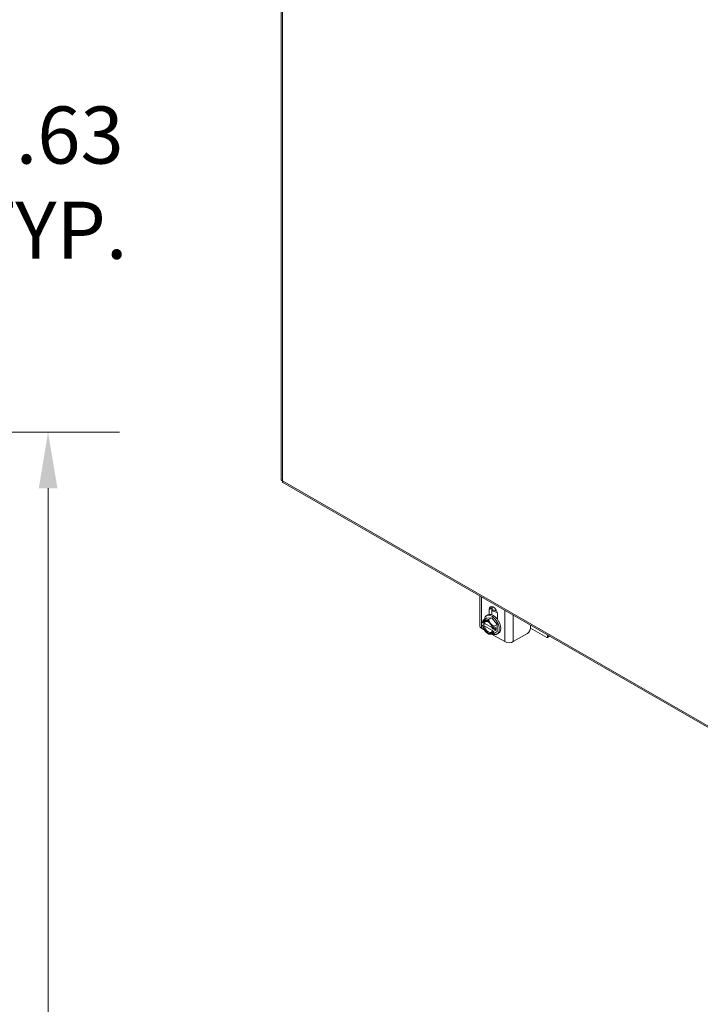
# Model space of a CAD drawing. Units: inches. Extents: x 4 to 198, y 7 to 121.
# Drawn here: x 169 to 184, y 82 to 103 of the extents above; entities that cross this region are included whole.
import ezdxf

# ---------------------------------------------------------------- set-up
doc = ezdxf.new("R2010")
doc.units = ezdxf.units.IN
doc.header["$LTSCALE"] = 12
doc.header["$MEASUREMENT"] = 0
for name, color, linetype, lineweight in [('Dimension (ANSI)', 7, 'Continuous', 5), ('Visible (ANSI)', 7, 'Continuous', 5), ('Visible Narrow (ANSI)', 7, 'Continuous', 5)]:
    doc.layers.add(name, color=color, linetype=linetype, lineweight=lineweight)
doc.styles.add('ROMANS', font='romans.shx')
doc.dimstyles.new('Default (ANSI)', dxfattribs={"dimscale": 12, "dimtxt": 0.1, "dimasz": 0.098425, "dimexe": 0.125, "dimexo": 0.0625, "dimgap": 0.031496, "dimtad": 0, "dimtih": 1, "dimtoh": 1, "dimrnd": 1e-08, "dimzin": 0, "dimdsep": 46, "dimtxsty": 'ROMANS', "dimcen": 0.09, "dimdle": 0.393701, "dimclrd": 256, "dimclre": 256, "dimclrt": 256, "dimadec": 0, "dimazin": 0, "dimtfac": 1, "dimtofl": 0, "dimtmove": 0, "dimatfit": 3, "dimfxl": 1, "dimtolj": 1, "dimtzin": 0, "dimlwd": -1, "dimlwe": -1, "dimarcsym": 0})

# ---------------------------------------------------------------- blocks, each defined once
blk = doc.blocks.new('*D9')
at = {"layer": 'Defpoints', "color": 0, "transparency": 16777216}
for p in [(153.824, 94.716), (153.074, 94.091), (166.423, 94.091)]:
    blk.add_point(p, dxfattribs=at)
at = {"layer": 'Dimension (ANSI)', "transparency": 16777216}
for p, q in [((166.423, 95.897), (166.423, 99.334)), ((166.423, 99.334), (167.604, 99.334)), ((154.574, 94.716), (167.923, 94.716)), ((153.824, 94.091), (167.923, 94.091)), ((166.423, 92.909), (166.423, 91.728))]:
    blk.add_line(p, q, dxfattribs=at)
for points in [[(166.226, 95.897), (166.62, 95.897), (166.423, 94.716)], [(166.226, 92.909), (166.62, 92.909), (166.423, 94.091)]]:
    blk.add_solid(points, dxfattribs=at)
at = {"layer": 'Dimension (ANSI)', "transparency": 16777216, "insert": (169.811, 99.334), "char_height": 1.2, "attachment_point": 5, "style": 'ROMANS'}
blk.add_mtext('\\A1;0.63\\PTYP.', dxfattribs=at)
blk = doc.blocks.new('*D31')
at = {"layer": 'Defpoints', "color": 0, "transparency": 16777216}
for p in [(153.074, 94.091), (169.811, 94.091), (153.074, 62.841)]:
    blk.add_point(p, dxfattribs=at)
at = {"layer": 'Dimension (ANSI)', "transparency": 16777216}
for p, q in [((153.824, 94.091), (171.311, 94.091)), ((169.811, 92.909), (169.811, 79.623)), ((169.811, 64.022), (169.811, 77.667)), ((153.824, 62.841), (171.311, 62.841))]:
    blk.add_line(p, q, dxfattribs=at)
for points in [[(169.614, 92.909), (170.008, 92.909), (169.811, 94.091)], [(169.614, 64.022), (170.008, 64.022), (169.811, 62.841)]]:
    blk.add_solid(points, dxfattribs=at)
at = {"layer": 'Dimension (ANSI)', "transparency": 16777216, "insert": (167.411, 79.245), "char_height": 1.2, "attachment_point": 1, "style": 'ROMANS'}
blk.add_mtext('\\A1;31.25', dxfattribs=at)
blk = doc.blocks.new('*D35')
at = {"layer": 'Defpoints', "color": 0, "transparency": 16777216}
for p in [(153.175, 94.285), (152.973, 93.896)]:
    blk.add_point(p, dxfattribs=at)
at = {"layer": 'Dimension (ANSI)', "transparency": 16777216}
for p, q in [((158.291, 104.091), (153.721, 95.332)), ((160.079, 104.091), (158.291, 104.091)), ((153.074, 93.011), (153.074, 95.171)), ((151.994, 94.091), (154.154, 94.091))]:
    blk.add_line(p, q, dxfattribs=at)
blk.add_solid([(153.547, 95.423), (153.896, 95.241), (153.175, 94.285)], dxfattribs=at)
at = {"layer": 'Dimension (ANSI)', "transparency": 16777216, "insert": (166.084, 104.091), "char_height": 1.2, "attachment_point": 5, "style": 'ROMANS'}
blk.add_mtext('\\A1;\\fromans|b0|i0;\\H1.2000;∅0.438 MTG.\\P\\fromans|b0|i0;\\H1.2000;HOLE', dxfattribs=at)

msp = doc.modelspace()

# ---------------------------------------------------------------- linework, layer by layer
at = {"layer": 'Visible (ANSI)'}
for p, q in [((174.71335, 112.7154), (174.71335, 93.08899)), ((174.74927, 93.02685), (191.83809, 83.18605)), ((178.8921, 90.01572), (178.8921, 90.64115)), ((179.08689, 90.2548), (179.08689, 90.36224)), ((179.14386, 90.39505), (179.14386, 90.2486)), ((179.25963, 90.26277), (179.25963, 90.15533)), ((179.00161, 90.05843), (178.94671, 90.02681)), ((178.95838, 90.07006), (178.94676, 90.07675)), ((178.96204, 90.13778), (179.02931, 90.17652)), ((179.15449, 89.97039), (178.98175, 90.06987)), ((179.02931, 90.17652), (179.14296, 90.18694)), ((179.03174, 90.22834), (179.06205, 90.24579)), ((179.07568, 90.1482), (179.14296, 90.18694)), ((179.14296, 90.18694), (179.2566, 90.04563)), ((178.92901, 89.96441), (178.98078, 89.9346)), ((178.94676, 90.0242), (178.95838, 90.0175)), ((178.98175, 90.01731), (179.15749, 89.91611)), ((179.05766, 89.85522), (179.07489, 89.84522)), ((179.13919, 89.84338), (179.41752, 89.6831)), ((179.16945, 89.94851), (179.15782, 89.95521)), ((179.15782, 89.90265), (179.16945, 89.89596)), ((179.22932, 89.98035), (179.174, 89.94849)), ((179.22932, 89.92779), (179.174, 89.89593)), ((179.18369, 89.95407), (179.22932, 89.92779)), ((179.18933, 90.0069), (179.2566, 90.04563)), ((179.18933, 89.85518), (179.2566, 89.89392)), ((179.22932, 89.92779), (179.22932, 89.98035)), ((179.25417, 89.84209), (179.28447, 89.85954)), ((179.2566, 90.04563), (179.2566, 89.89392)), ((179.59571, 89.6831), (179.87886, 89.84615)), ((179.95521, 89.97841), (179.95521, 90.02895)), ((179.95673, 89.9685), (180.29826, 89.77182)), ((180.31109, 89.77056), (180.3575, 89.79728)), ((180.31644, 89.78237), (180.31644, 89.82093))]:
    msp.add_line(p, q, dxfattribs=at)
for centre, major_axis, ratio, start_param, end_param in [((179.14296, 90.03522), (-0.11121, 0.19312), 0.57809312, 2.43442994, 6.92011703), ((179.17326, 90.05267), (-0.11121, 0.19312), 0.57809312, 3.14159265, 6.28318531), ((179.17326, 90.3125), (-0.06095, 0.10585), 0.57809312, 3.92892453, 7.07051718), ((179.23023, 90.34531), (0.06095, -0.10585), 0.57809312, 3.62584072, 3.92892453), ((179.26054, 90.10293), (-0.13367, 0.23212), 0.57809312, 5.59188935, 6.16337563), ((179.23023, 90.08548), (-0.13367, 0.23212), 0.57809312, 5.35575169, 5.97321636), ((179.0581, 89.98635), (-0.0802, 0.13927), 0.57809312, 6.02331963, 6.86915926), ((179.0581, 89.98635), (-0.07218, 0.12535), 0.57809312, 4.15301762, 6.84642409), ((179.06962, 89.99299), (-0.06405, 0.11123), 0.57809312, 5.55719783, 6.81740585), ((179.14296, 90.03522), (-0.11121, 0.19312), 0.57809312, 1.11238326, 1.15188935), ((179.0581, 89.98635), (-0.0802, 0.13927), 0.57809312, 4.97612208, 6.02331963), ((179.0581, 89.98635), (-0.0802, 0.13927), 0.57809312, 4.13028245, 4.97612208), ((179.23023, 90.08548), (0.06031, -0.10473), 0.57809312, 2.00698483, 2.20612216), ((179.0181, 90.01572), (-0.126, 0), 0.5758617, 0, 0.78539816), ((179.0581, 89.98635), (0.0802, -0.13927), 0.57809312, 4.13028245, 4.97612208), ((179.0581, 89.98635), (0.07218, -0.12535), 0.57809312, 4.15301762, 6.84642409), ((179.06962, 89.99299), (0.06405, -0.11123), 0.57809312, 4.18203585, 6.81740585), ((179.0581, 89.98635), (0.0802, -0.13927), 0.57809312, 4.97612208, 6.02331963), ((179.0581, 89.98635), (0.0802, -0.13927), 0.57809312, 6.02331963, 6.86915926), ((179.88097, 89.92487), (0.10714, 0), 0.5758617, 0.78539816, 0.80948109), ((179.50661, 89.73441), (0.126, 0), 0.5758617, 3.92699082, 5.49778714), ((180.29826, 89.79285), (0.01283, -0.02228), 0.57809312, 5.49972085, 7.07051718)]:
    msp.add_ellipse(centre, major_axis=major_axis, ratio=ratio, start_param=start_param, end_param=end_param, dxfattribs=at)
for points, knots in [([(174.71347, 93.08898), (174.71342, 93.08552), (174.71446, 93.08206), (174.71664, 93.07877), (174.72078, 93.07253), (174.72883, 93.06691), (174.73977, 93.06295)], [-0.5, -0.5, -0.5, -0.5, -0.327518924, -0.327518924, -0.327518924, 0, 0, 0, 0]), ([(174.74932, 93.02696), (174.74626, 93.02867), (174.74375, 93.03133), (174.74197, 93.03491), (174.73861, 93.04165), (174.73775, 93.05147), (174.73977, 93.06295)], [-0.501231037, -0.501231037, -0.501231037, -0.501231037, -0.327518924, -0.327518924, -0.327518924, 0, 0, 0, 0]), ([(179.87886, 89.84615), (179.90008, 89.85838), (179.91808, 89.87737), (179.93285, 89.9031), (179.93654, 89.90954), (179.93984, 89.91604), (179.94264, 89.92243), (179.94543, 89.92881), (179.94776, 89.93514), (179.94962, 89.94141), (179.95335, 89.95395), (179.95521, 89.9663), (179.95521, 89.97841)], [0, 0, 0, 0, 0.5, 0.5, 0.5, 0.625, 0.625, 0.625, 0.75, 0.75, 0.75, 1, 1, 1, 1])]:
    msp.add_open_spline(points, degree=3, knots=knots, dxfattribs=at)
for points, weights in [([(178.96204, 90.13778), (178.95066, 90.10489), (178.94671, 90.07937)], [1.37218159428, 1.43909712442, 1.46382548126]), ([(178.94676, 90.07675), (178.94673, 90.07805), (178.94671, 90.07937)], [1.03339574907, 1.03418342313, 1.03486813823]), ([(178.95838, 90.07006), (178.97078, 90.06997), (178.98175, 90.06987)], [1.19088523026, 1.25220612409, 1.3117227169]), ([(179.00128, 90.13286), (178.97491, 90.13045), (178.96204, 90.13778)], [1.47832020997, 1.47832020997, 1.37218159428]), ([(179.07568, 90.1482), (179.02765, 90.13528), (179.00128, 90.13286)], [1.37218159428, 1.47832020997, 1.47832020997]), ([(179.11492, 90.06742), (179.08855, 90.10021), (179.07568, 90.1482)], [1.47832020997, 1.47832020997, 1.37218159428]), ([(179.18933, 90.0069), (179.14129, 90.03463), (179.11492, 90.06742)], [1.37218159428, 1.47832020997, 1.47832020997]), ([(178.94671, 90.02681), (178.94673, 90.02549), (178.94676, 90.0242)], [1.03486813823, 1.03418342313, 1.03339574907]), ([(178.98175, 90.01731), (178.97078, 90.01741), (178.95838, 90.0175)], [1.3117227169, 1.25220612406, 1.19088523018]), ([(179.07489, 89.84522), (179.07528, 89.84499), (179.07568, 89.84476)], [1.37381633164, 1.37300213469, 1.37218159428]), ([(179.07568, 89.84476), (179.08855, 89.83743), (179.11492, 89.83985)], [1.37218159428, 1.47832020997, 1.47832020997]), ([(179.11492, 89.83985), (179.14129, 89.84226), (179.18933, 89.85518)], [1.47832020997, 1.47832020997, 1.37218159428]), ([(179.15782, 89.90265), (179.15767, 89.90979), (179.15749, 89.91611)], [1.19088523026, 1.25220612409, 1.3117227169]), ([(179.174, 89.94849), (179.1717, 89.9485), (179.16945, 89.94851)], [1.03486813823, 1.03418342313, 1.03339574907]), ([(179.16945, 89.89596), (179.1717, 89.89594), (179.174, 89.89593)], [1.03339574907, 1.03418342313, 1.03486813824]), ([(179.174, 89.94849), (179.17794, 89.97401), (179.18933, 90.0069)], [1.46382548126, 1.43909712442, 1.37218159428]), ([(179.18933, 89.85518), (179.17794, 89.87495), (179.174, 89.89593)], [1.37218159428, 1.43909712442, 1.46382548126])]:
    msp.add_rational_spline(points, weights, degree=2, dxfattribs=at)
at = {"layer": 'Visible Narrow (ANSI)'}
for p, q in [((174.73977, 112.66797), (174.73977, 93.06295)), ((174.73977, 93.06295), (191.81004, 83.23284)), ((178.92901, 89.96441), (178.92901, 90.6199)), ((179.08689, 90.36224), (179.14386, 90.39505)), ((179.1479, 90.34385), (179.1479, 90.42256)), ((179.41752, 90.33859), (179.41752, 89.6831)), ((179.59571, 89.6831), (179.59571, 90.23597)), ((179.95673, 89.9685), (179.95673, 90.02807)), ((180.34992, 89.80165), (180.31644, 89.78237))]:
    msp.add_line(p, q, dxfattribs=at)

# ---------------------------------------------------------------- dimensions: what is measured, and where the dimension line sits
at = {"layer": 'Dimension (ANSI)'}
dim = msp.add_diameter_dim_2p(p1=(152.97257, 93.89636), p2=(153.17515, 94.2847), text='\\fromans|b0|i0;\\H1.2000;<> MTG.\\P\\fromans|b0|i0;\\H1.2000;HOLE', dimstyle='Default (ANSI)', override={"dimgap": 0.031496, "dimdec": 3, "dimlfac": 1, "dimtol": 0, "dimlim": 0, "dimtp": 0, "dimtm": 0, "dimtdec": 2}, dxfattribs=at)
dim.commit()
dim.dimension.update_dxf_attribs({"geometry": '*D35', "text_midpoint": (166.08353, 104.09079), "dimtype": 163})
dim = msp.add_linear_dim(base=(166.4230501759, 94.0905320121), p1=(153.8238581414, 94.7155320121), p2=(153.0738581414, 94.0905320121), angle=90, text='<>\\PTYP.', dimstyle='Default (ANSI)', override={"dimgap": 0.031496, "dimdec": 2, "dimtol": 0, "dimlim": 0, "dimtp": 0, "dimtm": 0, "dimtdec": 2, "dimatfit": 1}, dxfattribs=at)
dim.commit()
dim.dimension.update_dxf_attribs({"geometry": '*D9', "text_midpoint": (169.8106767231, 99.3344065072), "dimtype": 160})
dim = msp.add_linear_dim(base=(169.81068, 94.09053), p1=(153.07386, 62.84053), p2=(153.07386, 94.09053), angle=90, dimstyle='Default (ANSI)', override={"dimgap": 0.031496, "dimdec": 2, "dimtol": 0, "dimlim": 0, "dimtp": 0, "dimtm": 0, "dimtdec": 2, "dimatfit": 1}, dxfattribs=at)
dim.commit()
dim.dimension.update_dxf_attribs({"geometry": '*D31', "text_midpoint": (169.81068, 78.64522), "dimtype": 160})

doc.saveas('drawing.dxf')
